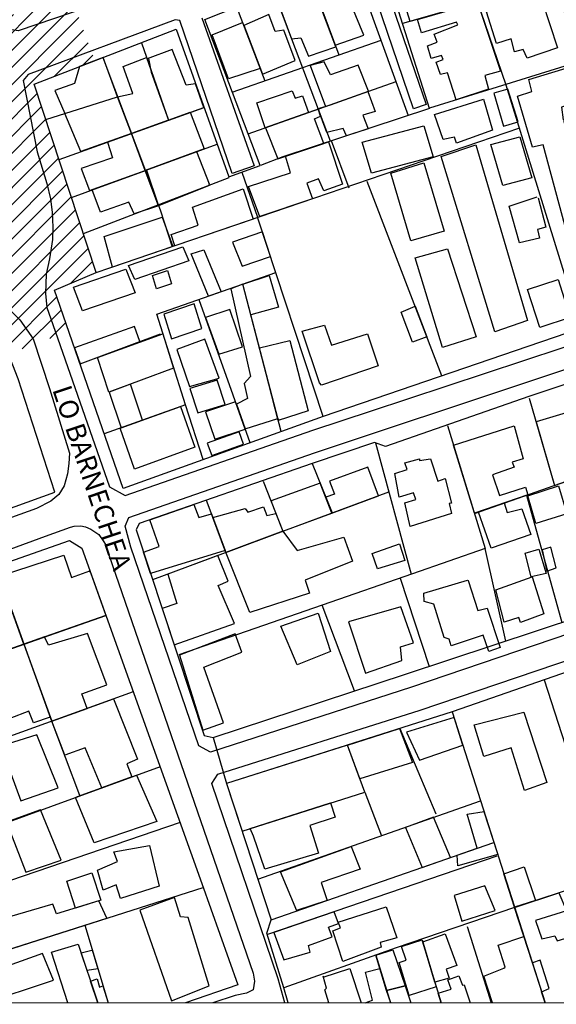
# Model space of a CAD drawing. Units: millimetres. Extents: x 272 to 2438, y 815 to 1506.
# Drawn here: x 519 to 657, y 915 to 1168 of the extents above; entities that cross this region are included whole.
import ezdxf

# ---------------------------------------------------------------- set-up
doc = ezdxf.new("R2010")
doc.units = ezdxf.units.MM
doc.header["$LTSCALE"] = 0.1
for name, color, linetype, lineweight in [('03_hatch_PAV 2', 251, 'Continuous', 13), ('_textos', 7, 'Continuous', 0), ('A01_NUEVO', 1, 'Continuous', 9)]:
    doc.layers.add(name, color=color, linetype=linetype, lineweight=lineweight)
doc.styles.add('MONOTXT', font='MONOTXT', dxfattribs={"height": 0.2})

msp = doc.modelspace()

# ---------------------------------------------------------------- hatches: boundary and pattern name
at = {"layer": 'A01_NUEVO'}
h = msp.add_hatch(dxfattribs=at)
h.set_pattern_fill('ANSI31', color=10, scale=25)
h.set_pattern_definition([(45, (-366323.3666, -6307683.8283), (-2.2097086912, 2.2097086912), [])])
h.paths.add_polyline_path([(515.983, 1082.097), (531.577, 1087.993), (527.912, 1098.581), (538.642, 1103.081), (522.672, 1151.631), (538.261, 1157.657), (531.888, 1174.768), (517.822, 1169.371), (515.402, 1170.311), (499.082, 1221.771), (499.762, 1223.961), (537.612, 1238.081), (541.942, 1237.551), (537.312, 1247.561), (534.282, 1251.901), (528.262, 1256.711), (523.452, 1260.211), (509.132, 1266.401), (507.612, 1263.431), (499.892, 1254.881), (487.086, 1239.086), (484.272, 1238.291), (480.422, 1237.881), (475.232, 1238.681), (463.584, 1241.552), (459.548, 1229.527), (465.612, 1227.661), (465.212, 1208.711), (464.682, 1197.611), (481.062, 1142.431), (493.912, 1106.351), (509.272, 1091.051), (512.032, 1089.771), (513.532, 1088.261)])

# ---------------------------------------------------------------- linework, layer by layer
at = {"color": 253}
for p, q in [((593.672, 1179.061, 835.79), (601.082, 1159.171, 835.52)), ((656.502, 1178.431, 839.66), (617.502, 1167.201, 837.74)), ((584.382, 1175.361, 835.62), (598.842, 1136.981, 834.75)), ((574.772, 1171.531, 834.87), (582.062, 1152.511, 835.01)), ((550.252, 1162.291, 834.45), (557.262, 1142.341, 834.33)), ((573.672, 1149.581, 834.51), (611.952, 1162.981, 836.02)), ((663.202, 1157.451, 838.71), (624.402, 1145.421, 838.22)), ((577.742, 1138.801, 834.09), (615.812, 1152.291, 835.35)), ((525.672, 1142.511, 833.12), (544.152, 1148.391, 834.78)), ((529.062, 1132.191, 832.58), (566.402, 1145.631, 834.21)), ((538.642, 1103.081, 832.29), (647.692, 1140.331, 836.32)), ((532.272, 1122.441, 832.65), (569.782, 1136.181, 834.07)), ((599.102, 1137.071, 834.8), (603.672, 1124.921, 834.21)), ((576.132, 1128.951, 833.86), (580.192, 1117.341, 833.37)), ((535.342, 1113.131, 832.74), (572.882, 1127.581, 833.86)), ((627.612, 1076.491, 833.91), (608.422, 1126.541, 835.01)), ((597.072, 1066.081, 833.22), (580.192, 1117.341, 833.37)), ((586.242, 1062.171, 832.69), (576.412, 1100.141, 834.23)), ((578.252, 1059.291, 832.4), (565.172, 1096.121, 833)), ((534.492, 1079.561, 831.58), (555.162, 1087.361, 832.45)), ((650.082, 1070.801, 835.98), (656.612, 1048.301, 836.55)), ((629.082, 1063.701, 835.88), (638.752, 1032.081, 835.65)), ((610.552, 1059.261, 835.83), (619.742, 1025.451, 835.61)), ((635.992, 1041.091, 836.49), (677.042, 1055.441, 836.66)), ((594.242, 1053.961, 832.64), (599.352, 1041.221, 832.44)), ((581.652, 1049.391, 832.23), (586.712, 1036.491, 832.4)), ((553.172, 1024.041, 830.9), (613.992, 1046.611, 833.62)), ((649.362, 1045.761, 836.08), (658.512, 1013.001, 836.08)), ((566.962, 1044.481, 831.93), (572.012, 1031.031, 831.93)), ((616.852, 1024.411, 835.52), (624.332, 1001.661, 834.68)), ((605.132, 995.441, 831.99), (596.822, 1017.421, 832.35)), ((548.162, 995.131, 830.25), (509.282, 981.131, 830.25)), ((630.242, 990.011, 835.11), (654.198, 915.089, 835.834)), ((616.822, 985.741, 832.13), (626.062, 963.741, 832.34)), ((568.762, 983.401, 830.1), (572.142, 971.531, 832.39)), ((555.062, 975.851, 829.8), (483.062, 949.491, 827.7)), ((607.782, 969.351, 832.34), (612.092, 958.071, 832.34)), ((580.242, 946.881, 830.13), (637.572, 967.091, 832.82)), ((583.672, 936.431, 830.22), (640.992, 956.381, 832.75)), ((582.822, 932.771, 832.46), (641.862, 952.921, 834.97)), ((493.062, 921.461, 831.28), (566.192, 944.761, 832.14)), ((535.712, 935.051, 831.62), (541.669, 915.089, 831.428)), ((634.152, 934.701, 834.5), (640.301, 915.089, 834.386)), ((622.572, 931.071, 834.46), (627.393, 915.089, 834.49)), ((610.572, 927.341, 834.47), (614.395, 915.089, 834.186))]:
    msp.add_line(p, q, dxfattribs=at)
at = {"color": 253, "extrusion": (-0.2938, -0.104782, 0.950106), "elevation": 486.895}
msp.add_lwpolyline([(-911.716, 1206.112), (-868.149, 1205.503), (-802.57, 1202.554)], dxfattribs=at)
at = {"color": 253, "extrusion": (0.259177, 0.085299, 0.962056), "elevation": 1040.903}
msp.add_lwpolyline([(931.48, -614.751), (889.612, -616.546), (879.631, -616.546)], dxfattribs=at)
at = {"color": 253}
for points, elevation in [([(580.002, 1146.811), (589.042, 1149.911), (589.812, 1148.011), (591.742, 1148.611), (593.292, 1144.311), (582.162, 1140.371)], 836.11), ([(553.612, 1102.511), (556.952, 1103.621), (558.022, 1100.161), (554.142, 1098.941), (553.102, 1102.311)], 834.49), ([(566.802, 1091.531), (570.172, 1082.051), (576.252, 1084.011), (573.072, 1093.571)], 834.26), ([(538.942, 1081.241), (555.792, 1087.321), (558.552, 1078.471), (541.912, 1072.271)], 833.9), ([(562.712, 1073.251), (564.752, 1067.001), (571.822, 1069.141), (569.772, 1075.391)], 833.72), ([(618.052, 1028.961), (611.052, 1026.831), (609.662, 1030.771), (616.742, 1033.251)], 835.22)]:
    msp.add_lwpolyline(points, close=True, dxfattribs=dict(at, elevation=elevation))
at = {"color": 253, "extrusion": (0.308977, -0.94391, 0.116477), "elevation": -790.641}
msp.add_lwpolyline([(949.747, 935.761), (910.007, 934.704), (903.845, 932.056)], dxfattribs=at)
at = {"color": 253, "extrusion": (0.045785, 0.01611, 0.998821), "elevation": 877.977}
msp.add_lwpolyline([(850.769, -876.367), (857.434, -876.496), (857.516, -868.332), (850.846, -868.667)], close=True, dxfattribs=at)
at = {"color": 253, "extrusion": (-0.000721573, 0.001055, 0.999999), "elevation": 834.862}
msp.add_lwpolyline([(547.564, 1104.051), (561.504, 1108.851), (563.104, 1105.201), (549.164, 1100.411)], close=True, dxfattribs=at)
at = {"color": 253, "extrusion": (-0.001725, 0.001799, 0.999997), "elevation": 834.612}
msp.add_lwpolyline([(534.229, 1097.852), (547.729, 1102.452), (550.059, 1096.352), (536.559, 1091.742)], close=True, dxfattribs=at)
at = {"color": 253, "extrusion": (-0.022504, -0.031596, 0.999247), "elevation": 785.217}
msp.add_lwpolyline([(-162.766, 1227.969), (-182.297, 1242.663), (-163.54, 1269.216)], dxfattribs=at)
at = {"color": 253, "extrusion": (-0.000841714, 0.000388993, 1), "elevation": 834.774}
msp.add_lwpolyline([(577.114, 1099.817), (583.854, 1102.037), (586.254, 1093.887), (579.154, 1091.867)], close=True, dxfattribs=at)
at = {"color": 253, "extrusion": (0.003942, -0.00086814, 0.999992), "elevation": 834.931}
msp.add_lwpolyline([(538.701, 1073.027), (541.732, 1063.827), (547.262, 1065.817), (544.212, 1075.087)], close=True, dxfattribs=at)
at = {"color": 253, "extrusion": (-0.027851, -0.031694, 0.99911), "elevation": 781.995}
msp.add_lwpolyline([(-271.053, 1200.26), (-283.836, 1207.844), (-294.556, 1188.409)], dxfattribs=at)
at = {"color": 253, "extrusion": (-0.019593, -0.006745, 0.999785), "elevation": 815.237}
msp.add_lwpolyline([(-824.657, 900.424), (-817.235, 900.354), (-817.116, 908.627), (-824.532, 908.558)], close=True, dxfattribs=at)
at = {"color": 253, "extrusion": (-0.006417, 0.005903, 0.999962), "elevation": 838.339}
msp.add_lwpolyline([(658.796, 1026.761), (660.017, 1021.32), (662.357, 1022.161), (661.026, 1027.501)], close=True, dxfattribs=at)
at = {"color": 253, "extrusion": (0.890522, 0.325079, 0.318267), "elevation": 1054.856}
msp.add_lwpolyline([(726.445, 521.175), (747.387, 521.839), (789.327, 521.533)], dxfattribs=at)
at = {"color": 253, "extrusion": (0.331904, -0.943305, 0.003839), "elevation": -774.512}
msp.add_lwpolyline([(805.307, 832.25), (824.941, 833.16), (847.266, 833.16)], dxfattribs=at)
at = {"color": 253, "extrusion": (-0.007778, -0.002885, 0.999966), "elevation": 825.94}
msp.add_lwpolyline([(602.217, 1017.829), (605.377, 1007.899), (596.867, 1004.509), (592.667, 1014.449), (592.667, 1014.419)], close=True, dxfattribs=at)
at = {"color": 253, "extrusion": (-0.480265, -0.148258, 0.864503), "elevation": 260.089}
msp.add_lwpolyline([(-760.961, 1214.581), (-722.686, 1215.138), (-680.756, 1214.959)], dxfattribs=at)
at = {"color": 253, "extrusion": (-0.054761, -0.020399, 0.998291), "elevation": 777.511}
msp.add_lwpolyline([(-697.763, 921.801), (-696.206, 954.999), (-709.096, 954.999)], dxfattribs=at)
at = {"color": 253, "extrusion": (0.002256, -0.000515532, 0.999997), "elevation": 834.442}
msp.add_lwpolyline([(616.4, 960.612), (620.65, 950.382), (627.94, 952.922), (623.6, 963.292)], close=True, dxfattribs=at)
at = {"color": 253, "extrusion": (0.001303, 0.000430235, 0.999999), "elevation": 834.941}
msp.add_lwpolyline([(530.241, 914.73), (526.025, 927.732), (532.885, 929.842), (537.969, 914.73)], dxfattribs=at)
at = {"color": 253, "extrusion": (0.008052, 0.043499, 0.999021), "elevation": 878.989}
msp.add_lwpolyline([(-435.67, -987.252), (-440.465, -978.703), (-436.018, -976.628), (-431.606, -985.033)], close=True, dxfattribs=at)
at = {"color": 253, "extrusion": (0.027931, -0.097969, 0.994797), "elevation": 757.654}
msp.add_lwpolyline([(841.844, 792.851), (841.649, 796.213), (846.555, 796.092), (846.738, 791.449)], dxfattribs=at)
for points in [[(514.242, 1166.021, 832.74), (511.472, 1172.871, 833.18), (501.962, 1203.561, 833.83), (497.612, 1218.281, 833.94), (497.472, 1221.221, 833.94), (497.262, 1224.431, 833.94), (497.412, 1226.291, 833.98), (497.702, 1228.961, 834.08), (499.342, 1233.751, 834.25), (520.322, 1259.751, 835.61), (523.452, 1260.211, 835.66), (528.262, 1256.711, 835.66), (534.282, 1251.901, 835.86), (537.312, 1247.561, 835.8), (541.942, 1237.551, 835.62), (561.552, 1181.951, 834.95), (559.692, 1179.411, 834.9), (518.532, 1165.311, 833.26), (514.292, 1166.031, 833.26)], [(609.922, 1186.161, 836.35), (623.592, 1146.341, 835.42), (620.342, 1145.281, 835.42), (606.952, 1184.631, 836.03)], [(477.912, 1172.521, 832.19), (479.562, 1167.671, 832.12), (487.242, 1145.861, 831.8), (492.522, 1128.561, 831.55), (500.952, 1106.561, 831.05), (504.692, 1101.731, 831.05), (507.562, 1098.721, 831.05), (512.642, 1095.961, 831.14), (515.892, 1094.041, 831.14), (518.972, 1090.961, 831.14), (522.412, 1086.051, 831.14), (526.572, 1073.281, 830.86), (531.792, 1056.631, 830.41), (531.622, 1053.921, 830.56), (531.252, 1051.321, 830.56), (530.422, 1048.211, 830.52), (528.992, 1045.991, 830.5), (526.982, 1044.201, 832.44), (523.262, 1042.381, 830.19), (430.732, 1009.081, 826.64)], [(565.792, 1168.731, 834.61), (579.272, 1130.621, 833.7), (573.592, 1128.621, 833.55), (560.152, 1168.021, 834.38), (558.922, 1168.141, 834.26), (521.132, 1154.141, 832.7), (519.872, 1152.561, 832.7)], [(519.872, 1152.561, 832.7), (523.432, 1134.221, 832.47), (525.892, 1126.011, 832.34), (526.882, 1122.051, 832.33), (527.302, 1118.591, 832.28), (527.482, 1114.811, 832.22), (527.362, 1111.601, 831.96), (526.612, 1106.671, 831.8), (525.792, 1102.661, 831.73), (525.592, 1097.671, 831.56), (525.922, 1094.091, 831.52), (527.452, 1089.711, 831.33), (542.072, 1047.951, 830.62), (546.072, 1045.671, 830.62), (594.422, 1062.531, 833.21), (609.529, 1067.516, 833.597)], [(609.242, 1067.421, 833.59), (668.412, 1086.941, 835.11), (698.202, 1097.091, 836.05), (783.652, 1125.591, 840.92), (794.216, 1129.098, 841.696)], [(794.216, 1055.753, 839.345), (737.292, 1036.241, 836.2), (619.762, 996.351, 832.73), (568.042, 979.631, 829.42), (565.082, 981.261, 829.42), (547.532, 1032.371, 830.39), (546.082, 1037.841, 830.39), (547.012, 1040.021, 830.62), (594.792, 1056.671, 833.09), (760.622, 1111.901, 839.26), (794.216, 1122.953, 842.145)], [(585.492, 921.231, 830.46), (568.432, 971.571, 829.42), (569.902, 973.961, 829.82), (622.002, 990.461, 832.71), (671.862, 1007.321, 834.1), (746.332, 1032.431, 836.4), (794.216, 1048.494, 838.629)], [(494.022, 1023.611, 829.27), (525.622, 1035.191, 830.19), (532.022, 1037.571, 830.23), (532.982, 1037.801, 830.23), (534.642, 1037.861, 830.28), (535.892, 1037.611, 830.3), (537.282, 1037.001, 830.39), (539.332, 1035.661, 830.39), (540.562, 1033.761, 830.39), (541.032, 1033.041, 830.39), (541.862, 1030.411, 830.39), (579.012, 922.711, 830.27), (579.382, 920.671, 830.25), (579.012, 918.451, 830.2), (577.352, 917.531, 830.12), (574.382, 916.971, 830.12), (568.677, 915.089, 829.961)], [(587.212, 915.089, 830.473), (585.492, 921.231, 830.46)]]:
    msp.add_polyline3d(points)
at = {"color": 253}
for points in [[(624.422, 1145.341, 837.3), (611.382, 1186.551, 837.4), (649.772, 1199.121, 839.18), (662.742, 1159.241, 838.97), (665.632, 1148.141, 839.43), (673.582, 1150.141, 839.57), (705.082, 1160.081, 840.3), (710.352, 1145.741, 840.18), (787.472, 1171.401, 844.37), (794.216, 1160.963, 844.484)], [(794.216, 1132.886, 843.117), (750.472, 1118.321, 839.58), (714.062, 1106.241, 839.08), (710.182, 1104.171, 838.82), (694.152, 1098.021, 837.86), (686.122, 1095.381, 837.69), (663.072, 1088.591, 836.81), (597.032, 1066.071, 832.93), (545.592, 1047.501, 831.1), (527.912, 1098.581, 831.64), (538.642, 1103.081, 832.29), (522.672, 1151.631, 832.78), (559.212, 1165.761, 834.17), (572.802, 1127.731, 833.62), (580.822, 1130.661, 833.62), (566.602, 1168.271, 834.68), (604.562, 1183.401, 836.23), (618.972, 1143.561, 834.81)], [(658.912, 1142.371, 838.31), (667.192, 1113.591, 838.15), (671.982, 1114.821, 838.28), (673.512, 1108.631, 838.2), (670.132, 1107.721, 837.86), (672.802, 1097.881, 837.72), (664.612, 1095.581, 837.67), (653.652, 1135.981, 837.95), (650.942, 1135.431, 837.72), (647.072, 1148.541, 837.89), (650.742, 1149.731, 837.97), (650.002, 1152.831, 837.99), (662.702, 1156.691, 838.01), (663.702, 1153.311, 837.99), (660.872, 1152.351, 838.02), (662.642, 1147.161, 838.04), (658.382, 1145.701, 838.02), (658.862, 1142.421, 838.12)], [(652.412, 1122.311, 839.93), (654.372, 1114.791, 840.07), (652.252, 1114.161, 839.97), (652.752, 1112.001, 839.91), (647.622, 1110.721, 839.41), (644.902, 1120.231, 839.17), (652.162, 1122.631, 839.36)], [(794.216, 1117.598, 842.359), (768.732, 1110.191, 840.13), (769.502, 1106.661, 840.13), (754.972, 1103.881, 839.41), (742.502, 1100.501, 839.46), (733.742, 1098.251, 839.34), (733.272, 1099.121, 839.34), (716.572, 1093.941, 838.07), (699.262, 1088.401, 837.29), (687.922, 1085.061, 836.97), (670.632, 1078.051, 836.13), (649.972, 1071.151, 836.03), (613.112, 1058.351, 835.59), (610.312, 1059.341, 835.43), (594.242, 1053.961, 832.64)], [(430.732, 1011.461, 830.37), (527.962, 1046.571, 830.37), (518.502, 1075.761, 831.05), (513.532, 1088.261, 831.27), (513.462, 1088.381, 831.27), (512.032, 1089.771, 831.27), (509.272, 1091.051, 831.26), (493.912, 1106.351, 831.62)], [(594.242, 1053.961, 832.64), (549.722, 1038.481, 830.59), (548.952, 1036.841, 830.59), (566.402, 983.871, 830.1), (568.762, 983.401, 830.1), (618.252, 999.721, 832.42), (686.192, 1022.181, 836.37), (732.842, 1038.221, 837.78), (770.352, 1050.181, 837.42), (789.382, 1056.521, 838.86), (794.216, 1058.157, 839.018)], [(794.216, 1045.485, 838.95), (743.472, 1028.881, 837.82), (724.412, 1022.211, 836.81), (684.282, 1008.821, 836.29), (654.182, 998.351, 835.53), (630.242, 990.011, 835.11), (572.142, 971.531, 830.79), (583.672, 936.431, 830.22)], [(430.732, 997.531, 826.82), (441.832, 1001.861, 828.22), (460.632, 953.641, 827.61), (467.102, 955.801, 827.92), (448.502, 1005.111, 828.32), (488.112, 1018.921, 829.24), (503.422, 979.011, 828.99), (509.192, 981.101, 829.17), (493.812, 1020.851, 829.17), (531.722, 1034.071, 830.41), (534.902, 1032.171, 830.41), (565.842, 945.761, 829.65), (575.132, 919.711, 830.22), (561.581, 915.089, 831.135)], [(644.072, 1008.211, 835.73), (638.752, 1032.081, 835.65), (620.022, 1025.511, 835.77), (596.822, 1017.421, 832.35), (559.942, 1004.651, 830.64)], [(794.216, 989.63, 840.074), (760.082, 978.391, 839.04), (726.972, 967.161, 838.26), (700.512, 959.041, 837.68), (680.092, 950.951, 837.43), (670.052, 947.461, 836.5), (646.352, 939.611, 835.91), (615.812, 929.201, 834.54), (586.952, 918.951, 832.29)], [(560.212, 961.491, 829.82), (486.102, 936.201, 827.24), (483.062, 949.491, 827.7), (439.142, 933.911, 826.81)], [(654.176, 915.089, 835.82), (653.252, 917.861, 835.82), (655.202, 918.801, 836.02), (652.942, 926.021, 836.09), (650.902, 925.391, 835.88), (646.352, 939.611, 836.14), (657.702, 943.371, 835.79), (659.672, 938.801, 835.53), (651.742, 936.291, 835.53), (653.342, 931.521, 836.04), (656.682, 932.341, 835.76), (657.322, 931.071, 835.67), (662.112, 932.531, 835.64), (663.152, 929.851, 835.96), (663.302, 929.991, 835.99), (663.122, 929.921, 835.99)], [(588.032, 915.089, 832.452), (586.952, 918.951, 832.48), (582.562, 932.981, 832.48), (583.672, 936.431, 830.22)], [(640.639, 915.089, 835.682), (638.452, 921.961, 835.74), (643.562, 923.971, 837.16), (643.912, 924.241, 837.64), (642.072, 929.951, 837.63), (648.742, 932.151, 837.31), (649.422, 930.021, 836.5)], [(537.612, 928.681, 831.42), (539.062, 923.841, 831.25), (536.272, 923.371, 831.76), (534.732, 927.951, 831.76), (537.522, 928.661, 831.42)], [(649.422, 930.021, 836.5), (654.198, 915.089, 836.293)], [(597.072, 921.681, 833.18), (603.942, 923.931, 833.07), (606.801, 915.089, 833.693)], [(607.845, 915.089, 833.762), (609.742, 915.751, 834.01), (607.942, 923.001, 833.62), (611.632, 923.921, 834.05)], [(611.632, 923.921, 834.05), (614.375, 915.089, 834.242)], [(537.182, 920.661, 831.7), (538.862, 921.241, 831.45), (539.492, 919.101, 831.59), (540.362, 919.471, 831.56), (541.672, 915.089, 831.786)], [(539.052, 915.089, 832.049), (537.182, 920.661, 831.7)], [(598.487, 915.089, 833.861), (597.512, 918.431, 833.66), (597.902, 918.871, 833.65), (597.052, 921.921, 833.06), (597.072, 921.681, 833.18)], [(627.391, 915.089, 834.865), (626.652, 917.541, 834.92), (629.982, 918.591, 835.42), (629.182, 920.961, 835.25)], [(629.182, 920.961, 835.25), (631.952, 922.061, 834.68), (632.912, 919.601, 834.81), (633.352, 919.731, 834.81), (634.872, 915.089, 834.88)]]:
    msp.add_polyline3d(points, dxfattribs=at)
for points in [[(628.622, 1187.341, 839.11), (632.032, 1176.561, 838.88), (628.572, 1175.501, 838.89), (629.312, 1172.871, 838.93), (626.692, 1172.151, 839.08), (627.242, 1170.001, 839.07), (619.472, 1167.771, 839.02), (616.932, 1175.791, 839.75), (618.742, 1176.501, 839.75), (616.702, 1183.321, 839.26)], [(595.932, 1172.991, 837.57), (600.142, 1161.691, 837.32), (607.562, 1164.201, 837.9), (602.402, 1176.751, 837.54)], [(585.542, 1172.271, 837.05), (588.912, 1163.321, 837.05), (591.302, 1163.531, 837.05), (593.322, 1158.801, 837.05), (600.312, 1161.231, 837.5), (595.542, 1174.051, 837.5), (594.222, 1173.881, 837.5), (593.592, 1175.601, 837.5), (585.372, 1172.721, 837.06)], [(636.752, 1172.751, 838.72), (642.742, 1154.991, 838.56), (638.682, 1153.851, 838.72), (639.602, 1150.311, 838.66), (631.272, 1147.601, 838.91), (629.062, 1154.521, 838.59), (627.282, 1154.061, 838.68), (626.112, 1157.311, 838.73), (627.942, 1157.981, 838.74), (627.552, 1158.961, 838.73), (624.872, 1158.231, 838.6), (623.912, 1161.481, 838.4), (626.442, 1162.401, 838.67), (625.662, 1164.511, 838.91), (631.732, 1166.861, 839.09), (631.362, 1167.551, 838.88), (622.362, 1164.791, 838.66), (621.312, 1168.291, 838.66)], [(653.422, 1172.991, 839.05), (657.412, 1160.991, 839), (649.562, 1158.271, 839.07), (648.512, 1160.501, 839.01), (646.272, 1159.941, 838.39), (645.412, 1163.261, 838.65), (641.692, 1162.091, 838.85), (639.112, 1170.201, 839.19), (645.882, 1172.511, 839.2), (647.252, 1171.061, 839.66)], [(576.602, 1166.761, 836.71), (581.422, 1154.191, 836.72), (589.822, 1157.731, 836.96), (586.962, 1165.481, 836.96), (584.662, 1165.151, 836.96), (583.062, 1169.511, 836.96), (576.612, 1166.721, 836.96)], [(568.452, 1164.291, 836.21), (576.312, 1167.511, 836.3), (580.862, 1155.641, 836.3), (572.682, 1153.021, 836.3)], [(552.812, 1154.681, 835.93), (557.262, 1142.341, 835.69), (566.352, 1145.611, 836), (564.152, 1151.701, 836.05), (561.822, 1151.371, 836.05), (558.212, 1160.551, 836.05), (551.722, 1158.111, 836.05), (552.062, 1158.201, 836.05)], [(530.572, 1144.091, 834.57), (544.152, 1148.391, 835.42), (540.422, 1158.491, 835.42), (534.332, 1156.141, 835.42), (533.012, 1151.821, 835.42), (527.982, 1150.021, 834.86)], [(551.582, 1158.511, 835.67), (557.262, 1142.351, 835.64), (547.712, 1138.871, 835.33), (544.152, 1148.391, 835.5), (548.052, 1149.201, 835.5), (545.542, 1156.201, 835.5), (551.592, 1158.461, 835.7)], [(593.732, 1156.381, 836.72), (597.622, 1145.841, 836.31), (608.732, 1149.781, 836.63), (606.062, 1156.481, 836.63), (598.922, 1153.991, 836.64), (597.292, 1157.381, 836.64)], [(598.972, 1146.321, 836.37), (608.592, 1149.731, 836.65), (610.482, 1144.591, 836.65), (607.272, 1143.641, 836.65), (608.642, 1140.121, 836.65), (603.072, 1138.281, 836.65), (602.192, 1140.221, 836.65), (598.022, 1139.131, 836.56), (595.752, 1145.171, 836.56), (596.092, 1145.391, 836.56)], [(640.962, 1149.251, 839.01), (643.512, 1140.771, 838.86), (647.222, 1141.871, 838.86), (644.632, 1150.331, 838.86)], [(530.572, 1144.091, 834.93), (544.152, 1148.391, 835.29), (547.712, 1138.871, 835.14), (534.712, 1134.231, 834.68)], [(625.722, 1143.841, 837.2), (638.292, 1147.751, 837.33), (640.682, 1139.731, 837.28), (631.392, 1136.401, 837.17), (630.892, 1137.961, 837.23), (627.912, 1137.361, 837.18)], [(551.272, 1129.401, 835.03), (547.712, 1138.871, 835.16), (562.862, 1144.361, 835.28), (566.442, 1134.961, 835.28)], [(582.242, 1140.401, 836.11), (585.382, 1132.361, 836), (597.192, 1136.341, 836), (594.842, 1142.721, 836), (596.412, 1143.411, 836), (595.822, 1144.981, 836), (595.992, 1145.271, 836)], [(607.112, 1136.651, 838.21), (622.972, 1140.891, 837.51), (625.372, 1132.941, 837.51), (609.512, 1128.691, 837.51)], [(534.772, 1129.861, 834.68), (536.892, 1124.201, 834.68), (551.272, 1129.401, 835.06), (547.712, 1138.871, 835.06), (541.542, 1136.691, 834.56), (542.852, 1132.631, 834.74)], [(580.772, 1117.471, 835.51), (577.872, 1125.281, 835.63), (588.612, 1128.811, 835.64), (587.392, 1133.101, 835.64), (598.412, 1136.741, 835.8), (602.072, 1125.821, 835.8), (597.262, 1124.131, 835.8), (595.822, 1127.261, 835.82), (592.842, 1126.141, 835.47), (594.272, 1122.091, 835.47), (580.762, 1117.501, 835.51)], [(636.392, 1135.951, 840.32), (649.652, 1090.751, 839.73), (641.272, 1087.831, 839.13), (627.452, 1133.011, 839.33)], [(647.682, 1138.011, 838.26), (650.782, 1127.471, 838.22), (643.332, 1125.501, 838.62), (640.232, 1136.041, 838.62)], [(567.702, 1125.551, 834.89), (554.702, 1120.271, 834.9), (551.272, 1129.401, 834.91), (564.442, 1134.231, 835.08), (567.682, 1125.951, 835.08), (567.612, 1125.951, 835.08)], [(622.992, 1131.381, 839.34), (628.172, 1113.771, 839.65), (619.622, 1111.301, 839.24), (614.492, 1128.701, 839.56)], [(538.102, 1124.581, 834.84), (551.542, 1129.501, 834.92), (554.702, 1120.271, 834.92), (548.402, 1118.191, 834.88), (547.022, 1121.251, 834.88), (539.722, 1118.631, 834.88), (537.572, 1124.381, 834.88)], [(558.842, 1109.981, 834.4), (557.922, 1112.861, 834.4), (564.842, 1115.331, 834.93), (563.392, 1119.981, 835.05), (576.432, 1124.671, 835.41), (579.072, 1116.891, 835.4), (579.062, 1116.891, 835.4)], [(540.662, 1112.361, 834.24), (555.572, 1117.351, 834.74), (558.322, 1109.801, 834.37), (542.832, 1104.511, 834.02)], [(566.312, 1108.981, 834.43), (570.792, 1098.161, 834.21), (567.552, 1097.031, 834.21), (563.042, 1107.931, 834.21)], [(629.092, 1109.201, 839.71), (636.452, 1086.511, 839.55), (627.802, 1083.811, 838.46), (620.752, 1106.891, 839.59)], [(657.532, 1101.331, 837.85), (660.662, 1091.541, 837.76), (652.802, 1088.931, 837.99), (649.682, 1098.721, 837.99)], [(585.442, 1065.271, 834.55), (576.412, 1100.141, 834.58), (573.252, 1098.891, 833.88), (578.332, 1076.301, 834.24), (576.722, 1074.511, 834.24), (577.552, 1070.651, 834.24), (574.742, 1069.191, 834.24), (576.972, 1062.901, 834.53), (585.382, 1065.491, 834.58), (585.612, 1065.311, 834.55)], [(556.032, 1092.401, 834.28), (557.992, 1086.021, 833.95), (565.782, 1088.711, 834.16), (563.822, 1095.091, 834.16)], [(620.742, 1094.441, 836.14), (623.742, 1086.581, 834.13), (620.022, 1085.171, 835.74), (617.142, 1092.941, 835.98)], [(534.512, 1079.571, 833.3), (549.832, 1085.351, 833.55), (548.532, 1089.231, 833.55), (533.052, 1083.741, 833.55)], [(596.152, 1074.701, 834.94), (591.632, 1088.011, 835.1), (597.392, 1089.521, 835.1), (599.192, 1084.371, 835.1), (608.432, 1087.361, 835.1), (611.222, 1079.081, 835.66), (596.632, 1074.121, 834.99)], [(570.302, 1075.901, 833.85), (566.592, 1085.911, 834.07), (559.352, 1083.321, 833.99), (562.622, 1073.771, 833.99)], [(585.502, 1065.041, 834.45), (580.652, 1083.721, 834.62), (588.512, 1085.631, 834.62), (593.192, 1067.521, 834.23)], [(548.492, 1052.441, 833.88), (544.762, 1063.011, 833.84), (560.332, 1068.611, 833.84), (564.022, 1058.151, 833.84)], [(651.862, 1064.641, 837.34), (656.612, 1048.301, 837.16), (669.332, 1052.751, 837.24), (667.532, 1057.471, 837.17), (671.022, 1058.621, 837.31), (672.362, 1054.921, 837.31), (675.632, 1055.951, 837), (671.712, 1067.181, 837.01), (665.042, 1064.941, 837.13), (663.862, 1068.241, 837.13)], [(630.622, 1058.661, 836.82), (646.252, 1063.621, 836.3), (648.572, 1055.181, 836.4), (645.672, 1054.321, 836.56), (646.212, 1052.961, 836.5), (640.612, 1051.051, 836.5), (642.422, 1045.701, 836.32), (649.102, 1047.851, 836.52), (649.742, 1045.891, 836.41), (635.982, 1041.121, 837)], [(575.432, 1062.111, 833.89), (567.232, 1059.171, 833.83), (568.362, 1055.961, 833.83), (576.562, 1058.901, 833.83)], [(624.702, 1055.141, 836.61), (626.562, 1049.371, 837.35), (628.432, 1050.051, 837.25), (630.122, 1043.751, 836.44), (629.462, 1043.611, 836.44), (630.112, 1041.091, 836.43), (619.442, 1037.731, 836.6), (618.102, 1043.841, 836.58), (620.882, 1044.661, 836.58), (620.332, 1046.421, 836.55), (616.632, 1045.231, 836.56), (615.502, 1051.351, 836.6), (618.692, 1052.371, 836.61), (618.042, 1054.081, 836.58), (621.842, 1055.181, 837.43), (621.882, 1054.711, 837.43)], [(599.252, 1041.141, 834.38), (611.292, 1045.611, 834.48), (608.542, 1053.001, 834.48), (598.682, 1049.381, 834.43), (599.972, 1046.051, 834.43), (597.742, 1045.231, 834.43)], [(583.862, 1043.741, 833.79), (586.702, 1036.481, 833.9), (599.252, 1041.141, 834.38), (596.282, 1048.871, 834.35), (583.652, 1044.301, 833.63)], [(657.652, 1048.211, 836.72), (659.752, 1041.001, 835.99), (651.782, 1038.501, 836.23), (649.742, 1045.611, 836.39)], [(552.432, 1039.431, 833.88), (563.732, 1043.351, 833.3), (565.082, 1040.051, 833.3), (568.272, 1041.001, 833.28), (571.802, 1031.571, 834.11), (552.642, 1025.621, 832.66), (550.842, 1031.101, 832.67), (554.812, 1032.611, 833.77)], [(568.642, 1040.001, 833.03), (576.992, 1042.361, 833.54), (577.692, 1041.421, 833.54), (581.662, 1042.741, 833.54), (582.552, 1040.541, 833.54), (584.912, 1041.071, 833.55), (586.702, 1036.481, 834.25), (572.012, 1031.031, 833.57), (568.642, 1040.001, 833.03)], [(643.662, 1043.771, 836.39), (644.412, 1041.351, 836.48), (648.212, 1042.271, 836.48), (650.492, 1035.641, 836.11), (640.282, 1032.131, 836.37), (637.022, 1041.441, 836.49)], [(572.012, 1031.031, 833.57), (586.702, 1036.481, 834.25), (590.372, 1031.531, 834.13), (602.342, 1034.981, 834.13), (604.642, 1028.751, 834.19), (592.402, 1023.861, 833.93), (593.562, 1020.561, 833.93), (578.162, 1015.541, 833.14), (571.932, 1031.241, 833.57)], [(652.612, 1031.881, 836.75), (654.432, 1025.641, 836.79), (650.632, 1024.721, 836.39), (649.082, 1030.811, 836.28)], [(537.152, 1025.901, 832.28), (541.112, 1014.831, 832.34), (520.042, 1007.411, 831.7), (513.692, 1024.951, 832.33), (530.332, 1030.341, 832.15), (532.292, 1024.551, 832.22), (537.002, 1026.321, 832.4), (536.802, 1026.221, 832.4)], [(558.692, 1007.271, 832.59), (574.222, 1012.761, 833.26), (569.992, 1022.551, 833.28), (572.582, 1023.671, 833.28), (569.952, 1030.271, 833.29), (557.062, 1025.481, 833.15), (559.362, 1017.911, 833.15), (555.602, 1016.641, 832.5)], [(650.822, 1024.721, 836.44), (653.892, 1015.241, 836.25), (647.852, 1013.031, 836.25), (647.422, 1014.321, 836.42), (643.672, 1013.061, 836.52), (641.482, 1021.451, 836.55)], [(503.932, 1020.921, 831.33), (504.482, 1019.371, 831.33), (514.512, 1022.691, 831.79), (520.042, 1007.411, 831.79), (503.422, 1001.561, 831.64), (496.752, 1018.441, 831.66)], [(634.392, 1023.821, 835.61), (636.872, 1016.081, 836.04), (639.272, 1016.711, 835.92), (642.612, 1006.601, 836.06), (639.692, 1005.571, 836.06), (638.222, 1009.731, 835.85), (630.042, 1007.021, 835.69), (629.482, 1008.751, 835.79), (628.242, 1009.111, 835.83), (625.522, 1017.681, 835.68), (623.072, 1018.441, 835.79), (623.012, 1020.551, 835.84), (634.192, 1023.871, 835.57)], [(603.602, 1013.151, 835.83), (607.952, 999.941, 835.74), (617.332, 1003.211, 835.7), (616.942, 1006.751, 835.73), (620.272, 1007.761, 835.69), (617.022, 1017.061, 835.72)], [(520.002, 1007.401, 831.96), (527.242, 987.581, 832.03), (536.332, 990.871, 831.84), (534.922, 994.661, 831.88), (541.332, 996.941, 832.03), (536.402, 1010.181, 832.03), (526.352, 1007.141, 832.03), (525.322, 1009.271, 832.03), (520.002, 1007.401, 831.96)], [(560.102, 1004.571, 832.24), (566.072, 985.251, 832.29), (571.362, 987.161, 832.29), (566.302, 1001.521, 832.6), (576.152, 1005.381, 832.61), (574.372, 1010.071, 832.61)], [(507.052, 999.901, 831.33), (512.432, 1001.931, 831.23), (511.762, 1004.501, 831.24), (520.002, 1007.401, 831.65), (526.752, 988.651, 831.53), (522.512, 987.151, 831.26), (521.302, 990.141, 831.26), (511.412, 986.421, 831.08)], [(543.122, 993.321, 831.61), (549.222, 977.851, 831.74), (546.512, 976.591, 831.75), (547.832, 973.251, 831.75), (540.122, 970.471, 831.77), (535.782, 980.751, 831.77), (530.562, 978.881, 831.78), (527.232, 987.591, 831.8)], [(635.952, 986.611, 836.31), (648.752, 989.951, 836.18), (654.652, 971.821, 836.2), (648.862, 969.741, 836.2), (645.482, 980.721, 836.16), (638.412, 978.491, 836.15)], [(630.752, 988.541, 834.11), (618.552, 984.781, 833.98), (621.852, 977.571, 833.97), (633.002, 981.381, 833.97)], [(514.072, 981.121, 831.1), (519.272, 967.061, 831.26), (528.882, 970.471, 831.42), (523.342, 984.041, 831.5)], [(620.022, 976.991, 833.97), (606.532, 972.761, 833.88), (603.282, 981.411, 833.88), (616.672, 985.691, 833.88)], [(572.142, 971.531, 832.39), (576.182, 959.241, 830.05), (607.782, 969.351, 832.34), (603.282, 981.431, 831.99)], [(533.802, 968.201, 831.14), (548.962, 973.651, 831.83), (554.262, 961.721, 831.9), (538.072, 956.261, 831.15), (533.332, 967.971, 831.28)], [(578.282, 959.931, 832.42), (598.972, 966.581, 832.85), (600.182, 962.881, 832.85), (593.592, 960.751, 832.85), (595.862, 953.581, 832.85), (582.052, 949.471, 832.62), (579.122, 957.951, 832.62), (578.242, 959.921, 832.42), (578.382, 959.641, 832.42)], [(515.512, 961.621, 830.51), (520.502, 948.751, 830.55), (529.582, 951.781, 830.55), (524.292, 964.781, 830.64), (515.522, 961.591, 830.51)], [(638.452, 964.321, 836.08), (641.992, 953.251, 836.03), (631.722, 950.371, 835.01), (631.572, 953.101, 835.01), (636.662, 954.871, 835.27), (634.132, 963.671, 835.35), (638.472, 964.331, 836.08)], [(552.322, 955.611, 832.86), (554.842, 945.071, 832.86), (544.922, 941.971, 832.51), (543.792, 945.491, 832.49), (540.442, 944.061, 831.85), (538.992, 949.241, 831.86), (544.072, 951.471, 832.96), (543.212, 953.941, 833.05)], [(590.252, 938.721, 832.42), (586.092, 948.831, 832.42), (604.262, 955.321, 832.59), (606.562, 949.521, 832.59), (596.562, 946.081, 832.59), (598.092, 941.451, 832.59), (590.222, 938.811, 832.42)], [(537.502, 948.521, 832.85), (539.812, 941.491, 832.63), (533.262, 939.461, 832.72), (531.032, 946.431, 832.81)], [(648.842, 950.061, 836.55), (651.742, 941.401, 836.51), (646.332, 939.691, 836.09), (643.592, 948.251, 835.89)], [(630.812, 942.681, 834.9), (632.762, 936.101, 835), (641.292, 938.821, 834.98), (638.642, 945.221, 834.75)], [(511.712, 927.401, 831.39), (541.332, 936.841, 832.52), (539.342, 941.311, 832.13), (528.422, 937.991, 831.87), (527.462, 940.501, 831.48), (509.222, 935.171, 831.92), (509.492, 934.341, 831.89)], [(549.862, 938.931, 832.93), (558.002, 915.561, 833.02), (567.702, 919.481, 832.99), (562.282, 937.011, 833.34), (560.312, 937.251, 833.73), (558.812, 942.201, 833.19)], [(599.862, 938.461, 833.8), (584.372, 933.221, 833.7), (586.912, 926.131, 833.67), (593.742, 928.081, 833.56), (593.322, 929.851, 833.98), (599.392, 932.051, 833.73), (598.452, 934.561, 834.09), (600.962, 935.501, 833.77)], [(613.282, 939.761, 834.19), (616.022, 931.831, 834.41), (611.702, 930.621, 835.74), (611.982, 929.401, 835.75), (602.152, 925.691, 834.66), (599.572, 933.611, 834.69), (601.512, 934.421, 835.3), (600.942, 935.801, 835.26)], [(622.562, 931.251, 834.55), (626.162, 919.161, 834.36), (619.172, 916.971, 834.26), (616.602, 925.431, 834.37), (618.462, 926.031, 834.82), (617.262, 929.571, 834.24)], [(628.472, 932.851, 834.97), (631.452, 924.681, 834.48), (628.722, 923.731, 834.68), (629.502, 921.381, 834.43), (625.782, 920.421, 834.56), (622.672, 930.761, 834.75)], [(524.782, 927.741, 833.91), (505.802, 921.001, 834.1), (508.932, 914.691, 833.94), (527.672, 920.931, 833.9)]]:
    msp.add_polyline3d(points, close=True, dxfattribs=at)
at = {"layer": '03_hatch_PAV 2', "color": 1, "elevation": 836.03}
msp.add_lwpolyline([(272.272, 1384.981), (794.216, 1384.981), (794.216, 915.089), (272.272, 915.089)], close=True, dxfattribs=at)

# ---------------------------------------------------------------- texts
at = {"layer": '_textos', "insert": (532.013, 1074.601, 8.817), "char_height": 5, "width": 2328.67153, "attachment_point": 1, "rotation": 288.60949, "style": 'MONOTXT'}
msp.add_mtext('{\\fArial|b0|i0|c0|p34;\\C7;LO BARNECHEA}', dxfattribs=at)

doc.saveas('drawing.dxf')
